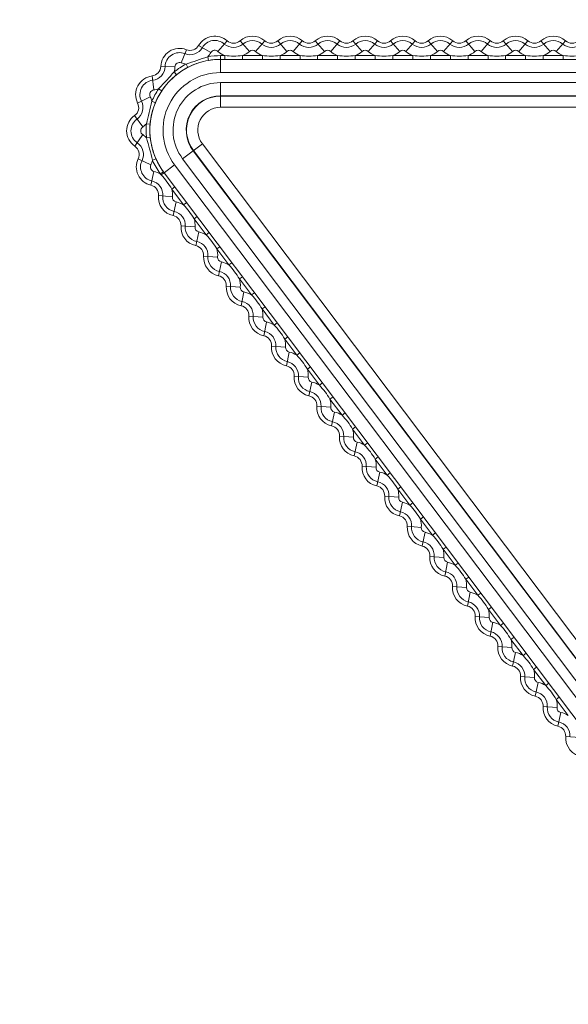
# Model space of a CAD drawing. Units: millimetres. Extents: x 40937 to 43576, y 2335 to 3058.
# Drawn here: x 42583 to 42598, y 2737 to 2763 of the extents above; entities that cross this region are included whole.
import ezdxf

# ---------------------------------------------------------------- set-up
doc = ezdxf.new("R2010")
doc.units = ezdxf.units.MM
doc.layers.add('细实线', color=7, linetype='Continuous', lineweight=13)
doc.dimstyles.new('ISO-25', dxfattribs={"dimtxt": 10, "dimasz": 9, "dimexe": 2.5, "dimexo": 0, "dimgap": 3, "dimtad": 1, "dimtxsty": 'Standard', "dimcen": 2.5, "dimadec": 0, "dimazin": 0, "dimtfac": 1, "dimtmove": 0, "dimatfit": 3, "dimfxl": 1, "dimarcsym": 0})

# ---------------------------------------------------------------- blocks, each defined once
blk = doc.blocks.new('*D19')
at = {"layer": 'Defpoints', "color": 0, "transparency": 16777216}
for p in [(42602.903, 2917.54), (42465.705, 2628.54), (42542.653, 2628.54)]:
    blk.add_point(p, dxfattribs=at)
at = {"layer": '细实线', "color": 0, "lineweight": -2, "transparency": 16777216}
for p, q in [((42602.903, 2917.54), (42463.205, 2917.54)), ((42465.705, 2908.54), (42465.705, 2637.54)), ((42542.653, 2628.54), (42463.205, 2628.54))]:
    blk.add_line(p, q, dxfattribs=at)
at = {"layer": '细实线', "color": 0, "transparency": 16777216}
for points in [[(42464.205, 2908.54), (42467.205, 2908.54), (42465.705, 2917.54)], [(42464.205, 2637.54), (42467.205, 2637.54), (42465.705, 2628.54)]]:
    blk.add_solid(points, dxfattribs=at)
at = {"layer": '细实线', "color": 0, "transparency": 16777216, "insert": (42456.872, 2773.04), "char_height": 10, "attachment_point": 5, "rotation": 90}
blk.add_mtext('289mm [11,4in]', dxfattribs=at)

msp = doc.modelspace()

# ---------------------------------------------------------------- linework, layer by layer
at = {"layer": '细实线'}
for p, q in [((42588.449, 2762.603), (42588.126, 2762.79)), ((42588.639, 2762.634), (42588.884, 2762.915)), ((42589.475, 2762.634), (42589.229, 2762.915)), ((42589.639, 2762.634), (42589.884, 2762.915)), ((42590.475, 2762.634), (42590.229, 2762.915)), ((42590.639, 2762.634), (42590.884, 2762.915)), ((42591.475, 2762.634), (42591.229, 2762.915)), ((42591.639, 2762.634), (42591.884, 2762.915)), ((42592.475, 2762.634), (42592.229, 2762.915)), ((42592.639, 2762.634), (42592.884, 2762.915)), ((42593.475, 2762.634), (42593.229, 2762.915)), ((42593.639, 2762.634), (42593.884, 2762.915)), ((42594.229, 2762.915), (42594.475, 2762.634)), ((42594.639, 2762.634), (42594.884, 2762.915)), ((42595.475, 2762.634), (42595.229, 2762.915)), ((42595.639, 2762.634), (42595.884, 2762.915)), ((42596.475, 2762.634), (42596.229, 2762.915)), ((42596.639, 2762.634), (42596.884, 2762.915)), ((42597.475, 2762.634), (42597.229, 2762.915)), ((42597.639, 2762.634), (42597.884, 2762.915)), ((42587.665, 2762.331), (42587.803, 2762.678)), ((42588.823, 2762.521), (42588.71, 2762.521)), ((42588.71, 2762.521), (42588.71, 2762.421)), ((42588.823, 2762.521), (42588.823, 2762.421)), ((42589.823, 2762.521), (42589.291, 2762.521)), ((42589.291, 2762.521), (42589.291, 2762.421)), ((42589.823, 2762.521), (42589.823, 2762.421)), ((42590.823, 2762.521), (42590.291, 2762.521)), ((42590.291, 2762.521), (42590.291, 2762.421)), ((42590.823, 2762.521), (42590.823, 2762.421)), ((42591.823, 2762.521), (42591.291, 2762.521)), ((42591.291, 2762.521), (42591.291, 2762.421)), ((42591.823, 2762.521), (42591.823, 2762.421)), ((42592.823, 2762.521), (42592.291, 2762.521)), ((42592.291, 2762.521), (42592.291, 2762.421)), ((42592.823, 2762.521), (42592.823, 2762.421)), ((42593.823, 2762.521), (42593.291, 2762.521)), ((42593.291, 2762.521), (42593.291, 2762.421)), ((42593.823, 2762.521), (42593.823, 2762.421)), ((42594.823, 2762.521), (42594.291, 2762.521)), ((42594.291, 2762.521), (42594.291, 2762.421)), ((42594.823, 2762.521), (42594.823, 2762.421)), ((42595.823, 2762.521), (42595.291, 2762.521)), ((42595.291, 2762.521), (42595.291, 2762.421)), ((42595.823, 2762.521), (42595.823, 2762.421)), ((42596.823, 2762.521), (42596.291, 2762.521)), ((42596.291, 2762.521), (42596.291, 2762.421)), ((42596.823, 2762.521), (42596.823, 2762.421)), ((42597.823, 2762.521), (42597.291, 2762.521)), ((42597.291, 2762.521), (42597.291, 2762.421)), ((42597.823, 2762.521), (42597.823, 2762.421)), ((42587.792, 2762.295), (42587.838, 2762.207)), ((42588.367, 2762.491), (42588.385, 2762.393)), ((42633.793, 2762.421), (42588.71, 2762.421)), ((42588.71, 2762.071), (42588.71, 2762.421)), ((42586.933, 2761.608), (42586.889, 2761.979)), ((42587.121, 2762.231), (42587.494, 2762.22)), ((42587.477, 2762.09), (42587.539, 2762.012)), ((42633.793, 2762.071), (42588.71, 2762.071)), ((42588.71, 2761.804), (42633.793, 2761.804)), ((42588.71, 2761.146), (42588.71, 2761.804)), ((42587.06, 2761.637), (42587.144, 2761.581)), ((42588.71, 2761.454), (42633.793, 2761.454)), ((42586.504, 2761.259), (42586.837, 2761.428)), ((42586.883, 2761.307), (42586.976, 2761.268)), ((42588.71, 2761.446), (42633.793, 2761.446)), ((42588.71, 2761.146), (42633.793, 2761.146)), ((42586.638, 2760.623), (42586.422, 2760.927)), ((42586.736, 2760.709), (42586.836, 2760.7)), ((42586.43, 2760.11), (42586.64, 2760.419)), ((42586.74, 2760.334), (42586.839, 2760.345)), ((42587.701, 2759.78), (42588.226, 2760.175)), ((42599.533, 2745.171), (42588.226, 2760.175)), ((42599.287, 2744.986), (42587.981, 2759.99)), ((42599.293, 2744.99), (42587.987, 2759.995)), ((42586.854, 2759.617), (42586.518, 2759.78)), ((42586.898, 2759.739), (42586.99, 2759.78)), ((42587.488, 2759.619), (42587.208, 2759.408)), ((42587.488, 2759.619), (42598.795, 2744.614)), ((42599.008, 2744.775), (42587.701, 2759.78)), ((42586.854, 2759.077), (42586.938, 2759.441)), ((42587.107, 2759.376), (42587.188, 2759.434)), ((42587.13, 2759.351), (42587.207, 2759.408)), ((42587.208, 2759.408), (42598.515, 2744.404)), ((42587.414, 2758.968), (42587.494, 2759.028)), ((42587.414, 2758.968), (42587.728, 2758.552)), ((42587.057, 2758.798), (42587.429, 2758.764)), ((42587.45, 2758.266), (42587.527, 2758.631)), ((42587.728, 2758.552), (42587.808, 2758.612)), ((42588.009, 2758.179), (42588.089, 2758.239)), ((42588.009, 2758.179), (42588.33, 2757.753)), ((42587.658, 2757.991), (42588.03, 2757.964)), ((42588.052, 2757.467), (42588.129, 2757.833)), ((42588.33, 2757.753), (42588.409, 2757.813)), ((42588.611, 2757.38), (42588.691, 2757.44)), ((42588.611, 2757.38), (42588.931, 2756.954)), ((42588.26, 2757.192), (42588.632, 2757.165)), ((42588.654, 2756.669), (42588.731, 2757.034)), ((42588.931, 2756.954), (42589.011, 2757.015)), ((42589.213, 2756.581), (42589.293, 2756.641)), ((42589.213, 2756.581), (42589.533, 2756.156)), ((42588.862, 2756.393), (42589.234, 2756.366)), ((42589.256, 2755.87), (42589.332, 2756.236)), ((42589.533, 2756.156), (42589.613, 2756.216)), ((42589.814, 2755.783), (42589.894, 2755.843)), ((42589.814, 2755.783), (42590.135, 2755.357)), ((42589.463, 2755.595), (42589.836, 2755.568)), ((42589.858, 2755.071), (42589.934, 2755.437)), ((42590.135, 2755.357), (42590.215, 2755.417)), ((42590.416, 2754.984), (42590.496, 2755.044)), ((42590.416, 2754.984), (42590.737, 2754.559)), ((42590.065, 2754.796), (42590.438, 2754.769)), ((42590.459, 2754.273), (42590.536, 2754.638)), ((42590.737, 2754.559), (42590.817, 2754.619)), ((42591.018, 2754.185), (42591.098, 2754.246)), ((42591.018, 2754.185), (42591.339, 2753.76)), ((42590.667, 2753.997), (42591.039, 2753.97)), ((42591.061, 2753.474), (42591.138, 2753.84)), ((42591.339, 2753.76), (42591.419, 2753.82)), ((42591.62, 2753.387), (42591.7, 2753.447)), ((42591.62, 2753.387), (42591.94, 2752.961)), ((42591.269, 2753.199), (42591.641, 2753.172)), ((42591.663, 2752.676), (42591.74, 2753.041)), ((42591.94, 2752.961), (42592.02, 2753.021)), ((42592.222, 2752.588), (42592.302, 2752.648)), ((42592.222, 2752.588), (42592.542, 2752.163)), ((42591.871, 2752.4), (42592.243, 2752.373)), ((42592.265, 2751.877), (42592.342, 2752.242)), ((42592.542, 2752.163), (42592.622, 2752.223)), ((42592.824, 2751.789), (42592.903, 2751.85)), ((42592.824, 2751.789), (42593.144, 2751.364)), ((42592.472, 2751.601), (42592.845, 2751.574)), ((42592.867, 2751.078), (42592.943, 2751.444)), ((42593.144, 2751.364), (42593.224, 2751.424)), ((42593.425, 2750.991), (42593.505, 2751.051)), ((42593.425, 2750.991), (42593.746, 2750.565)), ((42593.074, 2750.803), (42593.447, 2750.776)), ((42593.468, 2750.28), (42593.545, 2750.645)), ((42593.746, 2750.565), (42593.826, 2750.626)), ((42594.027, 2750.192), (42594.107, 2750.252)), ((42593.676, 2750.004), (42594.048, 2749.977)), ((42594.027, 2750.192), (42594.348, 2749.767)), ((42594.07, 2749.481), (42594.147, 2749.846)), ((42594.348, 2749.767), (42594.428, 2749.827)), ((42594.629, 2749.394), (42594.709, 2749.454)), ((42594.278, 2749.206), (42594.65, 2749.179)), ((42594.629, 2749.394), (42594.95, 2748.968)), ((42594.672, 2748.682), (42594.749, 2749.048)), ((42594.95, 2748.968), (42595.029, 2749.028)), ((42595.231, 2748.595), (42595.311, 2748.655)), ((42594.88, 2748.407), (42595.252, 2748.38)), ((42595.231, 2748.595), (42595.551, 2748.169)), ((42595.274, 2747.884), (42595.351, 2748.249)), ((42595.551, 2748.169), (42595.631, 2748.23)), ((42595.833, 2747.796), (42595.912, 2747.856)), ((42595.481, 2747.608), (42595.854, 2747.581)), ((42595.833, 2747.796), (42596.153, 2747.371)), ((42595.876, 2747.085), (42595.952, 2747.451)), ((42596.153, 2747.371), (42596.233, 2747.431)), ((42596.434, 2746.998), (42596.514, 2747.058)), ((42596.083, 2746.81), (42596.456, 2746.783)), ((42596.434, 2746.998), (42596.755, 2746.572)), ((42596.477, 2746.287), (42596.554, 2746.652)), ((42596.755, 2746.572), (42596.835, 2746.632)), ((42596.685, 2746.011), (42597.057, 2745.984)), ((42597.036, 2746.199), (42597.116, 2746.259)), ((42597.036, 2746.199), (42597.357, 2745.774)), ((42597.079, 2745.488), (42597.156, 2745.853)), ((42597.357, 2745.774), (42597.437, 2745.834)), ((42597.638, 2745.4), (42597.718, 2745.461)), ((42597.638, 2745.4), (42597.958, 2744.975)), ((42597.287, 2745.212), (42597.659, 2745.185)), ((42597.681, 2744.689), (42597.758, 2745.055)), ((42597.889, 2744.414), (42598.261, 2744.387))]:
    msp.add_line(p, q, dxfattribs=at)
for centre, radius, start, end in [((42588.557, 2762.54), 0.498, 48.8605, 149.8506), ((42589.557, 2762.54), 0.498, 48.8605, 131.1395), ((42590.557, 2762.54), 0.498, 48.8605, 131.1395), ((42591.557, 2762.54), 0.498, 48.8605, 131.1395), ((42592.557, 2762.54), 0.498, 48.8605, 131.1395), ((42593.557, 2762.54), 0.498, 48.8605, 131.1395), ((42594.557, 2762.54), 0.498, 48.8605, 131.1395), ((42595.557, 2762.54), 0.498, 48.8605, 131.1395), ((42596.557, 2762.54), 0.498, 48.8605, 131.1395), ((42597.557, 2762.54), 0.498, 48.8605, 131.1395), ((42587.9, 2762.922), 0.262, 248.2824, 329.8506), ((42588.557, 2762.54), 0.384, 48.8605, 149.8506), ((42589.057, 2763.112), 0.376, 228.8605, 311.1395), ((42589.057, 2763.112), 0.262, 228.8605, 311.1395), ((42589.557, 2762.54), 0.384, 48.8605, 131.1395), ((42590.057, 2763.112), 0.376, 228.8605, 311.1395), ((42590.057, 2763.112), 0.262, 228.8605, 311.1395), ((42590.557, 2762.54), 0.384, 48.8605, 131.1395), ((42591.057, 2763.112), 0.376, 228.8605, 311.1395), ((42591.057, 2763.112), 0.262, 228.8605, 311.1395), ((42591.557, 2762.54), 0.384, 48.8605, 131.1395), ((42592.057, 2763.112), 0.376, 228.8605, 311.1395), ((42592.057, 2763.112), 0.262, 228.8605, 311.1395), ((42592.557, 2762.54), 0.384, 48.8605, 131.1395), ((42593.057, 2763.112), 0.376, 228.8605, 311.1395), ((42593.057, 2763.112), 0.262, 228.8605, 311.1395), ((42593.557, 2762.54), 0.384, 48.8605, 131.1395), ((42594.057, 2763.112), 0.376, 228.8605, 311.1395), ((42594.057, 2763.112), 0.262, 228.8605, 311.1395), ((42594.557, 2762.54), 0.384, 48.8605, 131.1395), ((42595.057, 2763.112), 0.376, 228.8605, 311.1395), ((42595.057, 2763.112), 0.262, 228.8605, 311.1395), ((42595.557, 2762.54), 0.384, 48.8605, 131.1395), ((42596.057, 2763.112), 0.376, 228.8605, 311.1395), ((42596.057, 2763.112), 0.262, 228.8605, 311.1395), ((42596.557, 2762.54), 0.384, 48.8605, 131.1395), ((42597.057, 2763.112), 0.376, 228.8605, 311.1395), ((42597.057, 2763.112), 0.262, 228.8605, 311.1395), ((42597.557, 2762.54), 0.384, 48.8605, 131.1395), ((42598.057, 2763.112), 0.376, 228.8605, 311.1395), ((42598.057, 2763.112), 0.262, 228.8605, 311.1395), ((42587.619, 2762.216), 0.498, 68.2824, 178.1979), ((42587.619, 2762.216), 0.384, 68.2824, 178.1979), ((42587.9, 2762.922), 0.376, 248.2824, 329.8506), ((42587.9, 2762.922), 0.636, 317.3873, 329.8506), ((42588.71, 2760.54), 1.981, 90, 99.9663), ((42588.557, 2762.54), 0.124, 48.8605, 149.8506), ((42589.057, 2763.112), 0.636, 228.8605, 248.43), ((42589.057, 2763.112), 0.636, 291.57, 311.1395), ((42589.557, 2762.54), 0.124, 48.8605, 131.1395), ((42590.057, 2763.112), 0.636, 228.8605, 248.43), ((42590.057, 2763.112), 0.636, 291.57, 311.1395), ((42590.557, 2762.54), 0.124, 48.8605, 131.1395), ((42591.057, 2763.112), 0.636, 228.8605, 248.43), ((42591.057, 2763.112), 0.636, 291.57, 311.1395), ((42591.557, 2762.54), 0.124, 48.8605, 131.1395), ((42592.057, 2763.112), 0.636, 228.8605, 248.43), ((42592.057, 2763.112), 0.636, 291.57, 311.1395), ((42592.557, 2762.54), 0.124, 48.8605, 131.1395), ((42593.057, 2763.112), 0.636, 228.8605, 248.43), ((42593.057, 2763.112), 0.636, 291.57, 311.1395), ((42593.557, 2762.54), 0.124, 48.8605, 131.1395), ((42594.057, 2763.112), 0.636, 228.8605, 248.43), ((42594.057, 2763.112), 0.636, 291.57, 311.1395), ((42594.557, 2762.54), 0.124, 48.8605, 131.1395), ((42595.057, 2763.112), 0.636, 228.8605, 248.43), ((42595.057, 2763.112), 0.636, 291.57, 311.1395), ((42595.557, 2762.54), 0.124, 48.8605, 131.1395), ((42596.057, 2763.112), 0.636, 228.8605, 248.43), ((42596.057, 2763.112), 0.636, 291.57, 311.1395), ((42596.557, 2762.54), 0.124, 48.8605, 131.1395), ((42597.057, 2763.112), 0.636, 228.8605, 248.43), ((42597.057, 2763.112), 0.636, 291.57, 311.1395), ((42597.557, 2762.54), 0.124, 48.8605, 131.1395), ((42598.057, 2763.112), 0.636, 228.8605, 248.43), ((42588.71, 2760.54), 1.881, 90, 217), ((42588.71, 2760.54), 1.981, 117.6267, 128.5108), ((42587.619, 2762.216), 0.124, 68.2824, 178.1979), ((42587.9, 2762.922), 0.636, 248.2824, 260.2056), ((42588.713, 2760.533), 1.889, 99.9969, 116.2863), ((42588.71, 2760.54), 1.881, 90, 99.9663), ((42586.948, 2761.485), 0.498, 96.7017, 206.921), ((42586.859, 2762.24), 0.262, 276.7017, 358.1979), ((42586.859, 2762.24), 0.376, 276.7017, 358.1979), ((42588.719, 2760.532), 1.893, 128.5649, 146.3348), ((42588.71, 2760.54), 1.531, 90, 217), ((42586.859, 2762.24), 0.636, 346.423, 358.1979), ((42588.71, 2760.54), 1.881, 117.6267, 128.5108), ((42588.725, 2760.512), 1.912, 116.3402, 117.627), ((42586.948, 2761.485), 0.384, 96.7017, 206.921), ((42588.71, 2760.54), 1.264, 90, 217), ((42586.948, 2761.485), 0.124, 96.7017, 206.921), ((42588.71, 2760.54), 1.981, 146.3888, 157.2339), ((42586.859, 2762.24), 0.636, 276.7017, 288.4766), ((42588.71, 2760.54), 1.881, 146.3888, 157.2339), ((42588.71, 2760.54), 0.914, 90, 217), ((42586.27, 2761.141), 0.262, 305.4248, 26.921), ((42586.27, 2761.141), 0.376, 305.4248, 26.921), ((42588.721, 2760.537), 1.892, 157.2864, 175.0593), ((42586.27, 2761.141), 0.636, 15.1461, 26.921), ((42588.71, 2760.54), 0.906, 90, 217), ((42588.71, 2760.54), 0.606, 90, 217), ((42586.71, 2760.521), 0.498, 125.4248, 235.644), ((42586.71, 2760.521), 0.384, 125.4248, 235.644), ((42586.27, 2761.141), 0.636, 305.4248, 317.1997), ((42588.71, 2760.54), 1.981, 175.1118, 185.9569), ((42588.71, 2760.54), 1.881, 175.1118, 185.9569), ((42586.71, 2760.521), 0.124, 125.4248, 235.644), ((42586.282, 2759.894), 0.636, 43.8691, 55.644), ((42586.282, 2759.894), 0.376, 334.1478, 55.644), ((42588.722, 2760.543), 1.893, 186.0111, 203.7807), ((42586.282, 2759.894), 0.262, 334.1478, 55.644), ((42586.966, 2759.563), 0.498, 154.1478, 257.0863), ((42586.966, 2759.563), 0.384, 154.1478, 257.0863), ((42586.282, 2759.894), 0.636, 334.1478, 345.9227), ((42588.71, 2760.54), 1.981, 203.8349, 215.9902), ((42588.71, 2760.54), 1.881, 203.8349, 215.9902), ((42586.966, 2759.563), 0.124, 154.1478, 257.0863), ((42586.796, 2758.822), 0.636, 60.6414, 77.0863), ((42593.829, 2765.496), 9.091, 222.318, 222.5307), ((42588.724, 2760.55), 1.898, 215.9908, 216.9918), ((42586.796, 2758.822), 0.376, 354.8239, 77.0863), ((42586.796, 2758.822), 0.262, 354.8239, 77.0863), ((42586.796, 2758.822), 0.636, 354.8239, 13.2895), ((42587.553, 2758.753), 0.498, 174.8239, 258.1395), ((42587.553, 2758.753), 0.384, 174.8239, 258.1395), ((42587.553, 2758.753), 0.124, 174.8239, 258.1395), ((42587.396, 2758.009), 0.636, 58.57, 78.1395), ((42587.396, 2758.009), 0.376, 355.8605, 78.1395), ((42587.396, 2758.009), 0.262, 355.8605, 78.1395), ((42587.396, 2758.009), 0.636, 355.8605, 15.43), ((42588.154, 2757.955), 0.498, 175.8605, 258.1395), ((42588.154, 2757.955), 0.384, 175.8605, 258.1395), ((42588.154, 2757.955), 0.124, 175.8605, 258.1395), ((42587.998, 2757.211), 0.636, 58.57, 78.1395), ((42587.998, 2757.211), 0.376, 355.8605, 78.1395), ((42587.998, 2757.211), 0.262, 355.8605, 78.1395), ((42587.998, 2757.211), 0.636, 355.8605, 15.43), ((42588.756, 2757.156), 0.498, 175.8605, 258.1395), ((42588.756, 2757.156), 0.384, 175.8605, 258.1395), ((42588.756, 2757.156), 0.124, 175.8605, 258.1395), ((42588.6, 2756.412), 0.636, 58.57, 78.1395), ((42588.6, 2756.412), 0.376, 355.8605, 78.1395), ((42588.6, 2756.412), 0.262, 355.8605, 78.1395), ((42588.6, 2756.412), 0.636, 355.8605, 15.43), ((42589.358, 2756.357), 0.498, 175.8605, 258.1395), ((42589.358, 2756.357), 0.384, 175.8605, 258.1395), ((42589.358, 2756.357), 0.124, 175.8605, 258.1395), ((42589.202, 2755.614), 0.636, 58.57, 78.1395), ((42589.202, 2755.614), 0.376, 355.8605, 78.1395), ((42589.202, 2755.614), 0.262, 355.8605, 78.1395), ((42589.202, 2755.614), 0.636, 355.8605, 15.43), ((42589.96, 2755.559), 0.498, 175.8605, 258.1395), ((42589.96, 2755.559), 0.384, 175.8605, 258.1395), ((42589.96, 2755.559), 0.124, 175.8605, 258.1395), ((42589.804, 2754.815), 0.636, 58.57, 78.1395), ((42589.804, 2754.815), 0.376, 355.8605, 78.1395), ((42589.804, 2754.815), 0.262, 355.8605, 78.1395), ((42589.804, 2754.815), 0.636, 355.8605, 15.43), ((42590.562, 2754.76), 0.498, 175.8605, 258.1395), ((42590.562, 2754.76), 0.384, 175.8605, 258.1395), ((42590.562, 2754.76), 0.124, 175.8605, 258.1395), ((42590.405, 2754.016), 0.376, 355.8605, 78.1395), ((42590.405, 2754.016), 0.636, 58.57, 78.1395), ((42590.405, 2754.016), 0.262, 355.8605, 78.1395), ((42590.405, 2754.016), 0.636, 355.8605, 15.43), ((42591.163, 2753.961), 0.498, 175.8605, 258.1395), ((42591.163, 2753.961), 0.384, 175.8605, 258.1395), ((42591.163, 2753.961), 0.124, 175.8605, 258.1395), ((42591.007, 2753.218), 0.636, 58.57, 78.1395), ((42591.007, 2753.218), 0.262, 355.8605, 78.1395), ((42591.007, 2753.218), 0.376, 355.8605, 78.1395), ((42591.007, 2753.218), 0.636, 355.8605, 15.43), ((42591.765, 2753.163), 0.498, 175.8605, 258.1395), ((42591.765, 2753.163), 0.384, 175.8605, 258.1395), ((42591.765, 2753.163), 0.124, 175.8605, 258.1395), ((42591.609, 2752.419), 0.636, 58.57, 78.1395), ((42591.609, 2752.419), 0.262, 355.8605, 78.1395), ((42591.609, 2752.419), 0.376, 355.8605, 78.1395), ((42591.609, 2752.419), 0.636, 355.8605, 15.43), ((42592.367, 2752.364), 0.498, 175.8605, 258.1395), ((42592.367, 2752.364), 0.384, 175.8605, 258.1395), ((42592.367, 2752.364), 0.124, 175.8605, 258.1395), ((42592.211, 2751.62), 0.636, 58.57, 78.1395), ((42592.211, 2751.62), 0.262, 355.8605, 78.1395), ((42592.211, 2751.62), 0.376, 355.8605, 78.1395), ((42592.211, 2751.62), 0.636, 355.8605, 15.43), ((42592.969, 2751.565), 0.498, 175.8605, 258.1395), ((42592.969, 2751.565), 0.384, 175.8605, 258.1395), ((42592.969, 2751.565), 0.124, 175.8605, 258.1395), ((42592.813, 2750.822), 0.636, 58.57, 78.1395), ((42592.813, 2750.822), 0.262, 355.8605, 78.1395), ((42592.813, 2750.822), 0.376, 355.8605, 78.1395), ((42592.813, 2750.822), 0.636, 355.8605, 15.43), ((42593.571, 2750.767), 0.498, 175.8605, 258.1395), ((42593.571, 2750.767), 0.384, 175.8605, 258.1395), ((42593.571, 2750.767), 0.124, 175.8605, 258.1395), ((42593.415, 2750.023), 0.636, 58.57, 78.1395), ((42593.415, 2750.023), 0.262, 355.8605, 78.1395), ((42593.415, 2750.023), 0.376, 355.8605, 78.1395), ((42594.173, 2749.968), 0.498, 175.8605, 258.1395), ((42594.173, 2749.968), 0.384, 175.8605, 258.1395), ((42593.415, 2750.023), 0.636, 355.8605, 15.43), ((42594.173, 2749.968), 0.124, 175.8605, 258.1395), ((42594.016, 2749.224), 0.636, 58.57, 78.1395), ((42594.016, 2749.224), 0.262, 355.8605, 78.1395), ((42594.016, 2749.224), 0.376, 355.8605, 78.1395), ((42594.774, 2749.17), 0.498, 175.8605, 258.1395), ((42594.774, 2749.17), 0.384, 175.8605, 258.1395), ((42594.016, 2749.224), 0.636, 355.8605, 15.43), ((42594.774, 2749.17), 0.124, 175.8605, 258.1395), ((42594.618, 2748.426), 0.636, 58.57, 78.1395), ((42594.618, 2748.426), 0.262, 355.8605, 78.1395), ((42594.618, 2748.426), 0.376, 355.8605, 78.1395), ((42595.376, 2748.371), 0.498, 175.8605, 258.1395), ((42595.376, 2748.371), 0.384, 175.8605, 258.1395), ((42594.618, 2748.426), 0.636, 355.8605, 15.43), ((42595.376, 2748.371), 0.124, 175.8605, 258.1395), ((42595.22, 2747.627), 0.636, 58.57, 78.1395), ((42595.22, 2747.627), 0.262, 355.8605, 78.1395), ((42595.22, 2747.627), 0.376, 355.8605, 78.1395), ((42595.978, 2747.572), 0.498, 175.8605, 258.1395), ((42595.978, 2747.572), 0.384, 175.8605, 258.1395), ((42595.22, 2747.627), 0.636, 355.8605, 15.43), ((42595.978, 2747.572), 0.124, 175.8605, 258.1395), ((42595.822, 2746.829), 0.636, 58.57, 78.1395), ((42595.822, 2746.829), 0.262, 355.8605, 78.1395), ((42595.822, 2746.829), 0.376, 355.8605, 78.1395), ((42596.58, 2746.774), 0.498, 175.8605, 258.1395), ((42596.58, 2746.774), 0.384, 175.8605, 258.1395), ((42595.822, 2746.829), 0.636, 355.8605, 15.43), ((42596.58, 2746.774), 0.124, 175.8605, 258.1395), ((42596.424, 2746.03), 0.636, 58.57, 78.1395), ((42596.424, 2746.03), 0.262, 355.8605, 78.1395), ((42596.424, 2746.03), 0.376, 355.8605, 78.1395), ((42597.182, 2745.975), 0.498, 175.8605, 258.1395), ((42596.424, 2746.03), 0.636, 355.8605, 15.43), ((42597.182, 2745.975), 0.384, 175.8605, 258.1395), ((42597.182, 2745.975), 0.124, 175.8605, 258.1395), ((42597.025, 2745.231), 0.636, 58.57, 78.1395), ((42597.025, 2745.231), 0.262, 355.8605, 78.1395), ((42597.025, 2745.231), 0.376, 355.8605, 78.1395), ((42597.025, 2745.231), 0.636, 355.8605, 15.43), ((42597.783, 2745.176), 0.498, 175.8605, 258.1606), ((42597.783, 2745.176), 0.384, 175.8605, 258.1606), ((42597.783, 2745.176), 0.124, 175.8605, 258.1606), ((42597.627, 2744.433), 0.636, 58.615, 78.1606), ((42597.627, 2744.433), 0.376, 355.8815, 78.1606), ((42597.627, 2744.433), 0.262, 355.8815, 78.1606), ((42598.386, 2744.378), 0.498, 175.8815, 263.6997)]:
    msp.add_arc(centre, radius, start, end, dxfattribs=at)
for points, knots in [([(42589.291, 2762.521), (42589.213, 2762.514), (42589.057, 2762.504), (42588.901, 2762.514), (42588.823, 2762.521)], [0, 0, 0, 0, 0.499989, 1, 1, 1, 1]), ([(42590.291, 2762.521), (42590.213, 2762.514), (42590.057, 2762.504), (42589.901, 2762.514), (42589.823, 2762.521)], [0, 0, 0, 0, 0.500009, 1, 1, 1, 1]), ([(42591.291, 2762.521), (42591.213, 2762.514), (42591.057, 2762.504), (42590.901, 2762.514), (42590.823, 2762.521)], [0, 0, 0, 0, 0.500009, 1, 1, 1, 1]), ([(42592.291, 2762.521), (42592.213, 2762.514), (42592.057, 2762.504), (42591.901, 2762.514), (42591.823, 2762.521)], [0, 0, 0, 0, 0.500009, 1, 1, 1, 1]), ([(42593.291, 2762.521), (42593.213, 2762.514), (42593.057, 2762.504), (42592.901, 2762.514), (42592.823, 2762.521)], [0, 0, 0, 0, 0.500009, 1, 1, 1, 1]), ([(42594.291, 2762.521), (42594.213, 2762.514), (42594.057, 2762.504), (42593.901, 2762.514), (42593.823, 2762.521)], [0, 0, 0, 0, 0.500009, 1, 1, 1, 1]), ([(42595.291, 2762.521), (42595.213, 2762.514), (42595.057, 2762.504), (42594.901, 2762.514), (42594.823, 2762.521)], [0, 0, 0, 0, 0.500009, 1, 1, 1, 1]), ([(42596.291, 2762.521), (42596.213, 2762.514), (42596.057, 2762.504), (42595.901, 2762.514), (42595.823, 2762.521)], [0, 0, 0, 0, 0.500009, 1, 1, 1, 1]), ([(42597.291, 2762.521), (42597.213, 2762.514), (42597.057, 2762.504), (42596.901, 2762.514), (42596.823, 2762.521)], [0, 0, 0, 0, 0.500009, 1, 1, 1, 1]), ([(42598.291, 2762.521), (42598.213, 2762.514), (42598.057, 2762.504), (42597.901, 2762.514), (42597.823, 2762.521)], [0, 0, 0, 0, 0.500009, 1, 1, 1, 1]), ([(42588.367, 2762.491), (42588.271, 2762.459), (42588.083, 2762.384), (42587.887, 2762.329), (42587.792, 2762.295)], [0, 0, 0, 0, 0.500002, 1, 1, 1, 1]), ([(42587.477, 2762.09), (42587.407, 2762.015), (42587.276, 2761.857), (42587.129, 2761.713), (42587.06, 2761.637)], [0, 0, 0, 0, 0.5, 1, 1, 1, 1]), ([(42586.883, 2761.307), (42586.858, 2761.207), (42586.819, 2761.005), (42586.76, 2760.809), (42586.736, 2760.709)], [0, 0, 0, 0, 0.500009, 1, 1, 1, 1]), ([(42586.74, 2760.334), (42586.765, 2760.235), (42586.828, 2760.039), (42586.871, 2759.838), (42586.898, 2759.739)], [0, 0, 0, 0, 0.500001, 1, 1, 1, 1]), ([(42587.13, 2759.351), (42587.184, 2759.292), (42587.287, 2759.17), (42587.373, 2759.036), (42587.414, 2758.968)], [0, 0, 0, 0, 0.499995, 1, 1, 1, 1]), ([(42587.728, 2758.552), (42587.781, 2758.494), (42587.882, 2758.375), (42587.968, 2758.245), (42588.009, 2758.179)], [0, 0, 0, 0, 0.500009, 1, 1, 1, 1]), ([(42588.33, 2757.753), (42588.382, 2757.696), (42588.484, 2757.577), (42588.57, 2757.446), (42588.611, 2757.38)], [0, 0, 0, 0, 0.500009, 1, 1, 1, 1]), ([(42588.931, 2756.954), (42588.984, 2756.897), (42589.086, 2756.778), (42589.172, 2756.648), (42589.213, 2756.581)], [0, 0, 0, 0, 0.500009, 1, 1, 1, 1]), ([(42589.533, 2756.156), (42589.586, 2756.098), (42589.687, 2755.979), (42589.774, 2755.849), (42589.814, 2755.783)], [0, 0, 0, 0, 0.500009, 1, 1, 1, 1]), ([(42590.135, 2755.357), (42590.188, 2755.3), (42590.289, 2755.181), (42590.376, 2755.051), (42590.416, 2754.984)], [0, 0, 0, 0, 0.500009, 1, 1, 1, 1]), ([(42590.737, 2754.559), (42590.79, 2754.501), (42590.891, 2754.382), (42590.977, 2754.252), (42591.018, 2754.185)], [0, 0, 0, 0, 0.500009, 1, 1, 1, 1]), ([(42591.339, 2753.76), (42591.391, 2753.703), (42591.493, 2753.584), (42591.579, 2753.453), (42591.62, 2753.387)], [0, 0, 0, 0, 0.500009, 1, 1, 1, 1]), ([(42591.94, 2752.961), (42591.993, 2752.904), (42592.095, 2752.785), (42592.181, 2752.655), (42592.222, 2752.588)], [0, 0, 0, 0, 0.500009, 1, 1, 1, 1]), ([(42592.542, 2752.163), (42592.595, 2752.105), (42592.697, 2751.986), (42592.783, 2751.856), (42592.824, 2751.789)], [0, 0, 0, 0, 0.500009, 1, 1, 1, 1]), ([(42593.144, 2751.364), (42593.197, 2751.307), (42593.298, 2751.188), (42593.385, 2751.057), (42593.425, 2750.991)], [0, 0, 0, 0, 0.500009, 1, 1, 1, 1]), ([(42593.746, 2750.565), (42593.799, 2750.508), (42593.9, 2750.389), (42593.987, 2750.259), (42594.027, 2750.192)], [0, 0, 0, 0, 0.500009, 1, 1, 1, 1]), ([(42594.348, 2749.767), (42594.401, 2749.709), (42594.502, 2749.59), (42594.588, 2749.46), (42594.629, 2749.394)], [0, 0, 0, 0, 0.500009, 1, 1, 1, 1]), ([(42594.95, 2748.968), (42595.002, 2748.911), (42595.104, 2748.792), (42595.19, 2748.661), (42595.231, 2748.595)], [0, 0, 0, 0, 0.500009, 1, 1, 1, 1]), ([(42595.551, 2748.169), (42595.604, 2748.112), (42595.706, 2747.993), (42595.792, 2747.863), (42595.833, 2747.796)], [0, 0, 0, 0, 0.500009, 1, 1, 1, 1]), ([(42596.153, 2747.371), (42596.206, 2747.313), (42596.307, 2747.194), (42596.394, 2747.064), (42596.434, 2746.998)], [0, 0, 0, 0, 0.500009, 1, 1, 1, 1]), ([(42596.755, 2746.572), (42596.808, 2746.515), (42596.909, 2746.396), (42596.996, 2746.266), (42597.036, 2746.199)], [0, 0, 0, 0, 0.500009, 1, 1, 1, 1]), ([(42597.357, 2745.774), (42597.41, 2745.716), (42597.511, 2745.597), (42597.597, 2745.467), (42597.638, 2745.4)], [0, 0, 0, 0, 0.500009, 1, 1, 1, 1])]:
    msp.add_open_spline(points, degree=3, knots=knots, dxfattribs=at)

# ---------------------------------------------------------------- dimensions: what is measured, and where the dimension line sits
dim = msp.add_linear_dim(base=(42465.705, 2628.54), p1=(42602.903, 2917.54), p2=(42542.653, 2628.54), angle=90, dimstyle='ISO-25', override={"dimpost": 'mm'}, dxfattribs=at)
dim.commit()
dim.dimension.update_dxf_attribs({"geometry": '*D19', "text_midpoint": (42456.872, 2773.04)})

doc.saveas('drawing.dxf')
